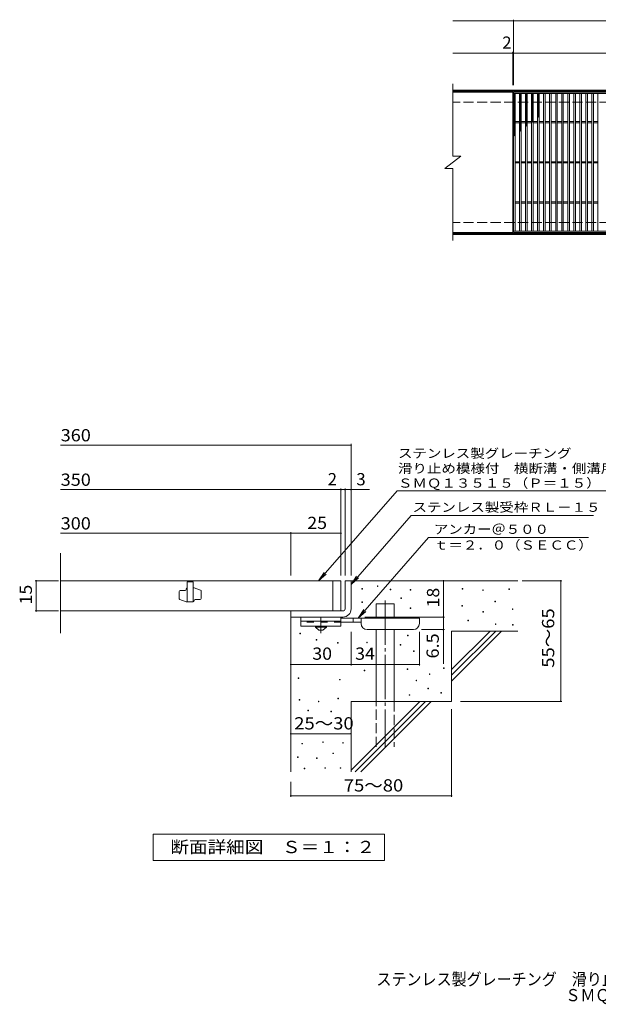
# Model space of a CAD drawing. Units: millimetres. Extents: x -1738 to 1676, y -1375 to 1115.
# Drawn here: x -1738 to -299, y -1375 to 1076 of the extents above; entities that cross this region are included whole.
import ezdxf

# ---------------------------------------------------------------- set-up
doc = ezdxf.new("R2010")
doc.units = ezdxf.units.MM
doc.header["$LTSCALE"] = 10
for name, pattern in [('JWW_CENTER1', [6.773333, 4.233333, -0.846667, 0.846667, -0.846667]), ('JWW_CENTER2', [13.546667, 11.006667, -0.846667, 0.846667, -0.846667]), ('JWW_DASHED2', [3.386667, 1.693333, -1.693333]), ('JWW_DASHED3', [3.386667, 2.54, -0.846667])]:
    doc.linetypes.add(name, pattern=pattern)
for name, color, linetype in [('C-1', 7, 'Continuous'), ('C-2', 7, 'Continuous'), ('C-4', 7, 'Continuous'), ('C-9', 7, 'Continuous'), ('D-0', 7, 'Continuous'), ('D-1', 7, 'Continuous'), ('D-2', 7, 'Continuous'), ('D-4', 7, 'Continuous'), ('D-5', 7, 'Continuous'), ('D-6', 7, 'Continuous'), ('D-9', 7, 'Continuous'), ('F-5ﾚｲﾔ', 7, 'Continuous')]:
    doc.layers.add(name, color=color, linetype=linetype)
doc.styles.add('ＭＳ ゴシック', font='txt', dxfattribs={"height": 1})

msp = doc.modelspace()

# ---------------------------------------------------------------- linework, layer by layer
at = {"layer": 'C-1', "color": 2, "linetype": 'Continuous', "lineweight": 9}
for p, q in [((643.9, 901.3), (-661.1, 901.3)), ((643.9, 898.3), (-661.1, 898.3)), ((643.9, 544.3), (-661.1, 544.3)), ((643.9, 541.3), (-661.1, 541.3))]:
    msp.add_line(p, q, dxfattribs=at)
at = {"layer": 'C-1', "color": 2, "linetype": 'JWW_DASHED3', "lineweight": 9}
for p, q in [((643.9, 871.3), (-661.1, 871.3)), ((643.9, 571.3), (-661.1, 571.3))]:
    msp.add_line(p, q, dxfattribs=at)
at = {"layer": 'C-2', "color": 3, "linetype": 'Continuous', "lineweight": 9}
for p, q in [((-661.1, 916.3), (-661.1, 736.3)), ((-512.1, 896.3), (-661.1, 896.3)), ((-512.1, 896.3), (-512.1, 546.3)), ((-510.1, 546.3), (-510.1, 896.3)), ((-510.1, 896.3), (483.9, 896.3)), ((-510.1, 892.3), (483.9, 892.3)), ((-506.1, 550.3), (-506.1, 892.3)), ((-495.1, 550.3), (-495.1, 892.3)), ((-491.1, 550.3), (-491.1, 892.3)), ((-480.1, 550.3), (-480.1, 892.3)), ((-476.1, 550.3), (-476.1, 892.3)), ((-465.1, 550.3), (-465.1, 892.3)), ((-461.1, 550.3), (-461.1, 892.3)), ((-450.1, 550.3), (-450.1, 892.3)), ((-446.1, 550.3), (-446.1, 892.3)), ((-435.1, 550.3), (-435.1, 892.3)), ((-431.1, 550.3), (-431.1, 892.3)), ((-420.1, 550.3), (-420.1, 892.3)), ((-416.1, 550.3), (-416.1, 892.3)), ((-405.1, 550.3), (-405.1, 892.3)), ((-401.1, 550.3), (-401.1, 892.3)), ((-390.1, 550.3), (-390.1, 892.3)), ((-386.1, 550.3), (-386.1, 892.3)), ((-375.1, 550.3), (-375.1, 892.3)), ((-371.1, 550.3), (-371.1, 892.3)), ((-360.1, 550.3), (-360.1, 892.3)), ((-356.1, 550.3), (-356.1, 892.3)), ((-345.1, 550.3), (-345.1, 892.3)), ((-341.1, 550.3), (-341.1, 892.3)), ((-330.1, 550.3), (-330.1, 892.3)), ((-326.1, 550.3), (-326.1, 892.3)), ((-315.1, 550.3), (-315.1, 892.3)), ((-311.1, 550.3), (-311.1, 892.3)), ((-300.1, 550.3), (-300.1, 892.3)), ((-506.1, 822.8), (-495.1, 822.8)), ((-506.1, 819.8), (-495.1, 819.8)), ((-491.1, 822.8), (-480.1, 822.8)), ((-491.1, 819.8), (-480.1, 819.8)), ((-476.1, 822.8), (-465.1, 822.8)), ((-476.1, 819.8), (-465.1, 819.8)), ((-461.1, 822.8), (-450.1, 822.8)), ((-461.1, 819.8), (-450.1, 819.8)), ((-446.1, 822.8), (-435.1, 822.8)), ((-446.1, 819.8), (-435.1, 819.8)), ((-431.1, 822.8), (-420.1, 822.8)), ((-431.1, 819.8), (-420.1, 819.8)), ((-416.1, 822.8), (-405.1, 822.8)), ((-416.1, 819.8), (-405.1, 819.8)), ((-401.1, 822.8), (-390.1, 822.8)), ((-401.1, 819.8), (-390.1, 819.8)), ((-386.1, 822.8), (-375.1, 822.8)), ((-386.1, 819.8), (-375.1, 819.8)), ((-371.1, 822.8), (-360.1, 822.8)), ((-371.1, 819.8), (-360.1, 819.8)), ((-356.1, 822.8), (-345.1, 822.8)), ((-356.1, 819.8), (-345.1, 819.8)), ((-341.1, 822.8), (-330.1, 822.8)), ((-341.1, 819.8), (-330.1, 819.8)), ((-326.1, 822.8), (-315.1, 822.8)), ((-326.1, 819.8), (-315.1, 819.8)), ((-311.1, 822.8), (-300.1, 822.8)), ((-311.1, 819.8), (-300.1, 819.8)), ((-681.1, 706.3), (-641.1, 736.3)), ((-661.1, 736.3), (-641.1, 736.3)), ((-506.1, 722.8), (-495.1, 722.8)), ((-506.1, 719.8), (-495.1, 719.8)), ((-491.1, 722.8), (-480.1, 722.8)), ((-491.1, 719.8), (-480.1, 719.8)), ((-476.1, 722.8), (-465.1, 722.8)), ((-476.1, 719.8), (-465.1, 719.8)), ((-461.1, 722.8), (-450.1, 722.8)), ((-461.1, 719.8), (-450.1, 719.8)), ((-446.1, 722.8), (-435.1, 722.8)), ((-446.1, 719.8), (-435.1, 719.8)), ((-431.1, 722.8), (-420.1, 722.8)), ((-431.1, 719.8), (-420.1, 719.8)), ((-416.1, 722.8), (-405.1, 722.8)), ((-416.1, 719.8), (-405.1, 719.8)), ((-401.1, 722.8), (-390.1, 722.8)), ((-401.1, 719.8), (-390.1, 719.8)), ((-386.1, 722.8), (-375.1, 722.8)), ((-386.1, 719.8), (-375.1, 719.8)), ((-371.1, 722.8), (-360.1, 722.8)), ((-371.1, 719.8), (-360.1, 719.8)), ((-356.1, 722.8), (-345.1, 722.8)), ((-356.1, 719.8), (-345.1, 719.8)), ((-341.1, 722.8), (-330.1, 722.8)), ((-341.1, 719.8), (-330.1, 719.8)), ((-326.1, 722.8), (-315.1, 722.8)), ((-326.1, 719.8), (-315.1, 719.8)), ((-311.1, 722.8), (-300.1, 722.8)), ((-311.1, 719.8), (-300.1, 719.8)), ((-681.1, 706.3), (-661.1, 706.3)), ((-661.1, 706.3), (-661.1, 526.3)), ((-506.1, 622.8), (-495.1, 622.8)), ((-506.1, 619.8), (-495.1, 619.8)), ((-491.1, 622.8), (-480.1, 622.8)), ((-491.1, 619.8), (-480.1, 619.8)), ((-476.1, 622.8), (-465.1, 622.8)), ((-476.1, 619.8), (-465.1, 619.8)), ((-461.1, 622.8), (-450.1, 622.8)), ((-461.1, 619.8), (-450.1, 619.8)), ((-446.1, 622.8), (-435.1, 622.8)), ((-446.1, 619.8), (-435.1, 619.8)), ((-431.1, 622.8), (-420.1, 622.8)), ((-431.1, 619.8), (-420.1, 619.8)), ((-416.1, 622.8), (-405.1, 622.8)), ((-416.1, 619.8), (-405.1, 619.8)), ((-401.1, 622.8), (-390.1, 622.8)), ((-401.1, 619.8), (-390.1, 619.8)), ((-386.1, 622.8), (-375.1, 622.8)), ((-386.1, 619.8), (-375.1, 619.8)), ((-371.1, 622.8), (-360.1, 622.8)), ((-371.1, 619.8), (-360.1, 619.8)), ((-356.1, 622.8), (-345.1, 622.8)), ((-356.1, 619.8), (-345.1, 619.8)), ((-341.1, 622.8), (-330.1, 622.8)), ((-341.1, 619.8), (-330.1, 619.8)), ((-326.1, 622.8), (-315.1, 622.8)), ((-326.1, 619.8), (-315.1, 619.8)), ((-311.1, 622.8), (-300.1, 622.8)), ((-311.1, 619.8), (-300.1, 619.8)), ((-512.1, 546.3), (-661.1, 546.3)), ((483.9, 550.3), (-510.1, 550.3)), ((483.9, 546.3), (-510.1, 546.3))]:
    msp.add_line(p, q, dxfattribs=at)
at = {"layer": 'C-4', "color": 7, "linetype": 'Continuous', "lineweight": 9}
for p, q in [((-661.1, 1073.3), (643.9, 1073.3)), ((-510.1, 913.3), (-510.1, 1076.3)), ((-661.1, 993.3), (643.9, 993.3)), ((-512.1, 913.3), (-512.1, 996.3))]:
    msp.add_line(p, q, dxfattribs=at)
at = {"layer": 'C-4', "color": 7, "linetype": 'Continuous', "lineweight": 9, "const_width": 2}
for points in [[(-509.1, 1073.3, 0.414214), (-510.1, 1074.3, 0.414214), (-511.1, 1073.3, 0.414214), (-510.1, 1072.3, 0.414214)], [(-511.1, 993.3, 0.414214), (-512.1, 994.3, 0.414214), (-513.1, 993.3, 0.414214), (-512.1, 992.3, 0.414214)], [(-509.1, 993.3, 0.414214), (-510.1, 994.3, 0.414214), (-511.1, 993.3, 0.414214), (-510.1, 992.3, 0.414214)]]:
    msp.add_lwpolyline(points, format="xyb", close=True, dxfattribs=at)
at = {"layer": 'C-9', "color": 6, "linetype": 'Continuous', "lineweight": 9}
for p, q in [((-510.1, 888.5), (-506.3, 892.3)), ((-510.1, 891.4), (-509.1, 892.3)), ((-510.1, 891.1), (-506.1, 887.1)), ((-510.1, 885.7), (-506.1, 889.7)), ((-510.1, 888.3), (-506.1, 884.3)), ((-510.1, 882.9), (-506.1, 886.9)), ((-510.1, 885.4), (-506.1, 881.4)), ((-510.1, 880.1), (-506.1, 884.1)), ((-510.1, 882.6), (-506.1, 878.6)), ((-508.5, 892.3), (-506.1, 889.9)), ((-495.1, 889.7), (-492.4, 892.3)), ((-495.1, 886.8), (-491.1, 890.8)), ((-495.1, 890.5), (-491.1, 886.5)), ((-495.1, 884), (-491.1, 888)), ((-495.1, 887.7), (-491.1, 883.7)), ((-495.1, 881.2), (-491.1, 885.2)), ((-495.1, 884.8), (-491.1, 880.8)), ((-494.1, 892.3), (-491.1, 889.3)), ((-491.3, 892.3), (-491.1, 892.2)), ((-480.1, 890.7), (-478.5, 892.3)), ((-480.1, 887.9), (-476.1, 891.9)), ((-480.1, 889.8), (-476.1, 885.8)), ((-480.1, 885.1), (-476.1, 889.1)), ((-480.1, 887), (-476.1, 883)), ((-480.1, 882.2), (-476.1, 886.2)), ((-480.1, 884.2), (-476.1, 880.2)), ((-480.1, 879.4), (-476.1, 883.4)), ((-479.7, 892.3), (-476.1, 888.7)), ((-476.9, 892.3), (-476.1, 891.5)), ((-465.1, 888.3), (-461.1, 892.3)), ((-465.1, 891.1), (-463.9, 892.3)), ((-465.1, 891.4), (-461.1, 887.4)), ((-465.1, 885.5), (-461.1, 889.5)), ((-465.1, 888.5), (-461.1, 884.5)), ((-465.1, 882.6), (-461.1, 886.6)), ((-465.1, 885.7), (-461.1, 881.7)), ((-465.1, 879.8), (-461.1, 883.8)), ((-465.1, 882.9), (-461.1, 878.9)), ((-463.2, 892.3), (-461.1, 890.2)), ((-450.1, 889.6), (-447.3, 892.3)), ((-450.1, 890.9), (-446.1, 886.9)), ((-450.1, 886.8), (-446.1, 890.8)), ((-450.1, 888.1), (-446.1, 884.1)), ((-450.1, 883.9), (-446.1, 887.9)), ((-450.1, 885.3), (-446.1, 881.3)), ((-450.1, 881.1), (-446.1, 885.1)), ((-450.1, 882.4), (-446.1, 878.4)), ((-448.7, 892.3), (-446.1, 889.8)), ((-510.1, 877.2), (-506.1, 881.2)), ((-510.1, 879.8), (-506.1, 875.8)), ((-510.1, 874.4), (-506.1, 878.4)), ((-510.1, 877), (-506.1, 873)), ((-510.1, 871.6), (-506.1, 875.6)), ((-510.1, 874.1), (-506.1, 870.1)), ((-510.1, 868.7), (-506.1, 872.7)), ((-510.1, 871.3), (-506.1, 867.3)), ((-510.1, 865.9), (-506.1, 869.9)), ((-510.1, 868.5), (-506.1, 864.5)), ((-510.1, 863.1), (-506.1, 867.1)), ((-510.1, 865.6), (-506.1, 861.6)), ((-510.1, 860.3), (-506.1, 864.3)), ((-510.1, 862.8), (-506.1, 858.8)), ((-510.1, 857.4), (-506.1, 861.4)), ((-510.1, 860), (-506.1, 856)), ((-510.1, 854.6), (-506.1, 858.6)), ((-495.1, 878.3), (-491.1, 882.3)), ((-495.1, 882), (-491.1, 878)), ((-495.1, 875.5), (-491.1, 879.5)), ((-495.1, 879.2), (-491.1, 875.2)), ((-495.1, 872.7), (-491.1, 876.7)), ((-495.1, 876.4), (-491.1, 872.4)), ((-495.1, 869.9), (-491.1, 873.9)), ((-495.1, 873.5), (-491.1, 869.5)), ((-495.1, 867), (-491.1, 871)), ((-495.1, 870.7), (-491.1, 866.7)), ((-495.1, 864.2), (-491.1, 868.2)), ((-495.1, 867.9), (-491.1, 863.9)), ((-495.1, 861.4), (-491.1, 865.4)), ((-495.1, 865), (-491.1, 861)), ((-495.1, 858.5), (-491.1, 862.5)), ((-495.1, 862.2), (-491.1, 858.2)), ((-495.1, 855.7), (-491.1, 859.7)), ((-495.1, 859.4), (-491.1, 855.4)), ((-480.1, 881.4), (-476.1, 877.4)), ((-480.1, 876.6), (-476.1, 880.6)), ((-480.1, 878.5), (-476.1, 874.5)), ((-480.1, 873.8), (-476.1, 877.8)), ((-480.1, 875.7), (-476.1, 871.7)), ((-480.1, 870.9), (-476.1, 874.9)), ((-480.1, 872.9), (-476.1, 868.9)), ((-480.1, 868.1), (-476.1, 872.1)), ((-480.1, 870.1), (-476.1, 866)), ((-480.1, 865.3), (-476.1, 869.3)), ((-480.1, 867.2), (-476.1, 863.2)), ((-480.1, 862.4), (-476.1, 866.4)), ((-480.1, 864.4), (-476.1, 860.4)), ((-480.1, 859.6), (-476.1, 863.6)), ((-480.1, 861.6), (-476.1, 857.6)), ((-480.1, 856.8), (-476.1, 860.8)), ((-480.1, 858.7), (-476.1, 854.7)), ((-480.1, 854), (-476.1, 858)), ((-465.1, 877), (-461.1, 881)), ((-465.1, 880), (-461.1, 876)), ((-465.1, 874.1), (-461.1, 878.2)), ((-465.1, 877.2), (-461.1, 873.2)), ((-465.1, 871.3), (-461.1, 875.3)), ((-465.1, 874.4), (-461.1, 870.4)), ((-465.1, 868.5), (-461.1, 872.5)), ((-465.1, 871.6), (-461.1, 867.6)), ((-465.1, 865.7), (-461.1, 869.7)), ((-465.1, 868.7), (-461.1, 864.7)), ((-465.1, 862.8), (-461.1, 866.8)), ((-465.1, 865.9), (-461.1, 861.9)), ((-465.1, 860), (-461.1, 864)), ((-465.1, 863.1), (-461.1, 859.1)), ((-465.1, 857.2), (-461.1, 861.2)), ((-465.1, 860.2), (-461.1, 856.2)), ((-465.1, 854.4), (-461.1, 858.4)), ((-450.1, 878.3), (-446.1, 882.3)), ((-450.1, 879.6), (-446.1, 875.6)), ((-450.1, 875.4), (-446.1, 879.4)), ((-450.1, 876.8), (-446.1, 872.8)), ((-450.1, 872.6), (-446.1, 876.6)), ((-450.1, 874), (-446.1, 870)), ((-450.1, 869.8), (-446.1, 873.8)), ((-450.1, 871.1), (-446.1, 867.1)), ((-450.1, 867), (-446.1, 871)), ((-450.1, 868.3), (-446.1, 864.3)), ((-450.1, 864.1), (-446.1, 868.1)), ((-450.1, 865.5), (-446.1, 861.5)), ((-450.1, 861.3), (-446.1, 865.3)), ((-450.1, 862.6), (-446.1, 858.6)), ((-450.1, 858.5), (-446.1, 862.5)), ((-450.1, 859.8), (-446.1, 855.8)), ((-450.1, 855.6), (-446.1, 859.6)), ((-510.1, 857.2), (-506.1, 853.2)), ((-510.1, 851.8), (-506.1, 855.8)), ((-510.1, 854.3), (-506.1, 850.3)), ((-510.1, 848.9), (-506.1, 852.9)), ((-510.1, 851.5), (-506.1, 847.5)), ((-510.1, 846.1), (-506.1, 850.1)), ((-510.1, 848.7), (-506.1, 844.7)), ((-510.1, 843.3), (-506.1, 847.3)), ((-510.1, 845.8), (-506.1, 841.8)), ((-510.1, 840.5), (-506.1, 844.5)), ((-510.1, 843), (-506.1, 839)), ((-510.1, 837.6), (-506.1, 841.6)), ((-510.1, 840.2), (-506.1, 836.2)), ((-510.1, 834.8), (-506.1, 838.8)), ((-510.1, 837.4), (-506.1, 833.4)), ((-510.1, 832), (-506.1, 836)), ((-510.1, 834.5), (-506.1, 830.5)), ((-495.1, 852.9), (-491.1, 856.9)), ((-495.1, 856.6), (-491.1, 852.6)), ((-495.1, 850.1), (-491.1, 854.1)), ((-495.1, 853.7), (-491.1, 849.7)), ((-495.1, 847.2), (-491.1, 851.2)), ((-495.1, 850.9), (-491.1, 846.9)), ((-495.1, 844.4), (-491.1, 848.4)), ((-495.1, 848.1), (-491.1, 844.1)), ((-495.1, 841.6), (-491.1, 845.6)), ((-495.1, 845.2), (-491.1, 841.2)), ((-495.1, 838.7), (-491.1, 842.7)), ((-495.1, 842.4), (-491.1, 838.4)), ((-495.1, 835.9), (-491.1, 839.9)), ((-495.1, 839.6), (-491.1, 835.6)), ((-495.1, 833.1), (-491.1, 837.1)), ((-495.1, 836.8), (-491.1, 832.8)), ((-495.1, 830.3), (-491.1, 834.3)), ((-495.1, 833.9), (-491.1, 829.9)), ((-480.1, 855.9), (-476.1, 851.9)), ((-480.1, 851.1), (-476.1, 855.1)), ((-480.1, 853.1), (-476.1, 849.1)), ((-480.1, 848.3), (-476.1, 852.3)), ((-480.1, 850.3), (-476.1, 846.3)), ((-480.1, 845.5), (-476.1, 849.5)), ((-480.1, 847.4), (-476.1, 843.4)), ((-480.1, 842.6), (-476.1, 846.6)), ((-480.1, 844.6), (-476.1, 840.6)), ((-480.1, 839.8), (-476.1, 843.8)), ((-480.1, 841.8), (-476.1, 837.8)), ((-480.1, 837), (-476.1, 841)), ((-480.1, 838.9), (-476.1, 834.9)), ((-480.1, 834.2), (-476.1, 838.2)), ((-480.1, 836.1), (-476.1, 832.1)), ((-480.1, 831.3), (-476.1, 835.3)), ((-465.1, 857.4), (-461.1, 853.4)), ((-465.1, 851.5), (-461.1, 855.5)), ((-465.1, 854.6), (-461.1, 850.6)), ((-465.1, 848.7), (-461.1, 852.7)), ((-465.1, 851.8), (-461.1, 847.8)), ((-465.1, 845.9), (-461.1, 849.9)), ((-465.1, 848.9), (-461.1, 844.9)), ((-465.1, 843), (-461.1, 847)), ((-465.1, 846.1), (-461.1, 842.1)), ((-465.1, 840.2), (-461.1, 844.2)), ((-465.1, 843.3), (-461.1, 839.3)), ((-465.1, 837.4), (-461.1, 841.4)), ((-465.1, 840.4), (-461.1, 836.4)), ((-465.1, 834.6), (-461.1, 838.6)), ((-465.1, 837.6), (-461.1, 833.6)), ((-465.1, 831.7), (-461.1, 835.7)), ((-465.1, 834.8), (-461.1, 830.8)), ((-450.1, 857), (-446.1, 853)), ((-450.1, 852.8), (-446.1, 856.8)), ((-450.1, 854.2), (-446.1, 850.2)), ((-450.1, 850), (-446.1, 854)), ((-450.1, 851.3), (-446.1, 847.3)), ((-450.1, 847.2), (-446.1, 851.2)), ((-450.1, 848.5), (-446.1, 844.5)), ((-450.1, 844.3), (-446.1, 848.3)), ((-450.1, 845.7), (-446.1, 841.7)), ((-450.1, 841.5), (-446.1, 845.5)), ((-450.1, 842.9), (-446.1, 838.8)), ((-450.1, 838.7), (-446.1, 842.7)), ((-450.1, 840), (-446.1, 836)), ((-450.1, 835.8), (-446.1, 839.8)), ((-450.1, 837.2), (-447.6, 834.7)), ((-450.1, 833), (-446.1, 837)), ((-450.1, 834.4), (-449.2, 833.5)), ((-510.1, 829.2), (-506.1, 833.2)), ((-510.1, 831.7), (-506.1, 827.7)), ((-510.1, 826.3), (-506.1, 830.3)), ((-510.1, 828.9), (-506.1, 824.9)), ((-510.1, 823.5), (-506.1, 827.5)), ((-510.1, 826), (-506.1, 822)), ((-510.1, 820.7), (-506.1, 824.7)), ((-510.1, 823.2), (-506.1, 819.2)), ((-510.1, 817.8), (-506.1, 821.8)), ((-510.1, 820.4), (-506.1, 816.4)), ((-510.1, 815), (-506.1, 819)), ((-510.1, 817.6), (-506.1, 813.6)), ((-510.1, 812.2), (-506.1, 816.2)), ((-510.1, 814.7), (-506.1, 810.7)), ((-510.1, 809.4), (-506.1, 813.4)), ((-510.1, 811.9), (-506.1, 807.9)), ((-510.1, 806.5), (-506.1, 810.5)), ((-510.1, 809.1), (-506.1, 805.1)), ((-495.1, 827.4), (-491.1, 831.4)), ((-495.1, 831.1), (-491.1, 827.1)), ((-495.1, 824.6), (-491.1, 828.6)), ((-495.1, 828.3), (-491.1, 824.3)), ((-495.1, 821.8), (-491.1, 825.8)), ((-495.1, 825.4), (-491.1, 821.4)), ((-495.1, 819), (-491.1, 823)), ((-495.1, 822.6), (-491.1, 818.6)), ((-495.1, 816.1), (-491.1, 820.1)), ((-495.1, 819.8), (-491.1, 815.8)), ((-495.1, 813.3), (-491.1, 817.3)), ((-495.1, 817), (-491.1, 813)), ((-495.1, 810.5), (-491.1, 814.5)), ((-495.1, 814.1), (-491.1, 810.1)), ((-495.1, 807.6), (-491.1, 811.6)), ((-495.1, 811.3), (-491.1, 807.3)), ((-480.1, 833.3), (-476.1, 829.3)), ((-480.1, 828.5), (-476.1, 832.5)), ((-480.1, 830.5), (-476.1, 826.5)), ((-480.1, 825.7), (-476.1, 829.7)), ((-480.1, 827.6), (-476.1, 823.6)), ((-480.1, 822.8), (-476.1, 826.8)), ((-480.1, 824.8), (-476.1, 820.8)), ((-480.1, 820), (-476.1, 824)), ((-480.1, 822), (-476.1, 818)), ((-480.1, 817.2), (-476.1, 821.2)), ((-480.1, 819.1), (-476.1, 815.1)), ((-480.1, 814.4), (-476.1, 818.4)), ((-480.1, 816.3), (-476.2, 812.4)), ((-480.1, 811.5), (-476.1, 815.5)), ((-480.1, 813.5), (-477.8, 811.2)), ((-480.1, 810.7), (-479.4, 810)), ((-476.8, 812), (-476.1, 812.7)), ((-465.1, 828.9), (-461.1, 832.9)), ((-465.1, 832), (-461.1, 828)), ((-465.1, 826.1), (-461.1, 830.1)), ((-465.1, 829.1), (-461.1, 825.1)), ((-465.1, 823.2), (-461.1, 827.2)), ((-465.1, 826.3), (-461.9, 823.1)), ((-465.1, 823.5), (-463.5, 821.9)), ((-463.9, 821.6), (-461.1, 824.4)), ((-510.1, 803.7), (-506.1, 807.7)), ((-510.1, 806.2), (-506.1, 802.2)), ((-510.1, 800.9), (-506.1, 804.9)), ((-510.1, 803.4), (-506.1, 799.4)), ((-510.1, 798), (-506.1, 802)), ((-510.1, 800.6), (-506.1, 796.6)), ((-510.1, 795.2), (-506.1, 799.2)), ((-510.1, 797.8), (-506.1, 793.8)), ((-510.1, 792.4), (-506.1, 796.4)), ((-510.1, 794.9), (-506.1, 790.9)), ((-510.1, 789.6), (-506.1, 793.6)), ((-510.1, 792.1), (-506.4, 788.4)), ((-510.1, 786.7), (-506.1, 790.7)), ((-510.1, 789.3), (-508, 787.2)), ((-510.1, 786.4), (-509.6, 785.9)), ((-495.1, 804.8), (-491.1, 808.8)), ((-495.1, 808.5), (-491.1, 804.5)), ((-495.1, 802), (-491.1, 806)), ((-495.1, 805.6), (-491.1, 801.6)), ((-495.1, 799.2), (-491.1, 803.2)), ((-495.1, 802.8), (-492.1, 799.8)), ((-495.1, 800), (-493.7, 798.6))]:
    msp.add_line(p, q, dxfattribs=at)
at = {"layer": 'D-0', "color": 7, "linetype": 'Continuous', "lineweight": 9}
for p, q in [((-887.1, -341.5), (-887.1, -340)), ((-887.1, -340), (-885.6, -340)), ((-885.6, -341.5), (-887.1, -341.5)), ((-885.6, -340), (-885.6, -341.5)), ((-848.7, -334.3), (-848.7, -332.8)), ((-848.7, -332.8), (-847.2, -332.8)), ((-847.2, -334.3), (-848.7, -334.3)), ((-847.2, -332.8), (-847.2, -334.3)), ((-816.6, -342.9), (-816.6, -341.4)), ((-816.6, -341.4), (-815.1, -341.4)), ((-815.1, -342.9), (-816.6, -342.9)), ((-815.1, -341.4), (-815.1, -342.9)), ((-766.7, -343.5), (-766.7, -342)), ((-766.7, -342), (-765.2, -342)), ((-765.2, -342), (-765.2, -343.5)), ((-637.4, -341.5), (-637.4, -340)), ((-637.4, -340), (-635.9, -340)), ((-635.9, -341.5), (-637.4, -341.5)), ((-635.9, -340), (-635.9, -341.5)), ((-586.6, -344.2), (-586.6, -342.7)), ((-586.6, -342.7), (-585.1, -342.7)), ((-585.1, -342.7), (-585.1, -344.2)), ((-521.7, -342.2), (-521.7, -340.7)), ((-521.7, -340.7), (-520.2, -340.7)), ((-520.2, -342.2), (-521.7, -342.2)), ((-520.2, -340.7), (-520.2, -342.2)), ((-790.3, -364.5), (-790.3, -363)), ((-790.3, -363), (-788.8, -363)), ((-788.8, -364.5), (-790.3, -364.5)), ((-788.8, -363), (-788.8, -364.5)), ((-765.2, -343.5), (-766.7, -343.5)), ((-585.1, -344.2), (-586.6, -344.2)), ((-887, -374.2), (-887, -372.7)), ((-887, -372.7), (-885.5, -372.7)), ((-885.5, -374.2), (-887, -374.2)), ((-885.5, -372.7), (-885.5, -374.2)), ((-766.7, -389.5), (-766.7, -388)), ((-766.7, -388), (-765.2, -388)), ((-765.2, -389.5), (-766.7, -389.5)), ((-765.2, -388), (-765.2, -389.5)), ((-638.8, -383.5), (-638.8, -382)), ((-638.8, -382), (-637.3, -382)), ((-637.3, -383.5), (-638.8, -383.5)), ((-637.3, -382), (-637.3, -383.5)), ((-556.5, -372.9), (-556.5, -371.4)), ((-556.5, -371.4), (-554.9, -371.4)), ((-554.9, -372.9), (-556.5, -372.9)), ((-554.9, -371.4), (-554.9, -372.9)), ((-512.9, -392.1), (-512.9, -390.6)), ((-512.9, -390.6), (-511.4, -390.6)), ((-511.4, -392.1), (-512.9, -392.1)), ((-511.4, -390.6), (-511.4, -392.1)), ((-586, -398.4), (-586, -396.9)), ((-586, -396.9), (-584.5, -396.9)), ((-584.5, -398.4), (-586, -398.4)), ((-584.5, -396.9), (-584.5, -398.4)), ((-623.8, -419.8), (-623.8, -418.3)), ((-623.8, -418.3), (-622.3, -418.3)), ((-622.3, -419.8), (-623.8, -419.8)), ((-622.3, -418.3), (-622.3, -419.8)), ((-555.2, -429.1), (-555.2, -427.6)), ((-555.2, -427.6), (-553.7, -427.6)), ((-553.7, -429.1), (-555.2, -429.1)), ((-553.7, -427.6), (-553.7, -429.1)), ((-512.2, -430.6), (-512.2, -429.1)), ((-512.2, -429.1), (-510.7, -429.1)), ((-510.7, -430.6), (-512.2, -430.6)), ((-510.7, -429.1), (-510.7, -430.6)), ((-1041.5, -452.1), (-1041.5, -450.6)), ((-1041.5, -450.6), (-1040, -450.6)), ((-1040, -452.1), (-1041.5, -452.1)), ((-1040, -450.6), (-1040, -452.1)), ((-773.7, -457.1), (-773.7, -455.6)), ((-773.7, -455.6), (-772.2, -455.6)), ((-772.2, -457.1), (-773.7, -457.1)), ((-772.2, -455.6), (-772.2, -457.1)), ((-1001.1, -468.5), (-1001.1, -467)), ((-1001.1, -467), (-999.6, -467)), ((-999.6, -468.5), (-1001.1, -468.5)), ((-999.6, -467), (-999.6, -468.5)), ((-947.8, -475.7), (-947.8, -474.2)), ((-947.8, -474.2), (-946.3, -474.2)), ((-946.3, -475.7), (-947.8, -475.7)), ((-946.3, -474.2), (-946.3, -475.7)), ((-875.2, -474.5), (-875.2, -473)), ((-875.2, -473), (-873.7, -473)), ((-873.7, -474.5), (-875.2, -474.5)), ((-873.7, -473), (-873.7, -474.5)), ((-791.7, -480.7), (-791.7, -479.2)), ((-791.7, -479.2), (-790.2, -479.2)), ((-790.2, -480.7), (-791.7, -480.7)), ((-790.2, -479.2), (-790.2, -480.7)), ((-759, -496.5), (-759, -495)), ((-759, -495), (-757.5, -495)), ((-757.5, -496.5), (-759, -496.5)), ((-757.5, -495), (-757.5, -496.5)), ((-684.1, -538.6), (-684.1, -537.1)), ((-684.1, -537.1), (-682.6, -537.1)), ((-682.6, -538.6), (-684.1, -538.6)), ((-682.6, -537.1), (-682.6, -538.6)), ((-1045.4, -563.3), (-1045.4, -561.8)), ((-1045.4, -561.8), (-1043.9, -561.8)), ((-1043.9, -563.3), (-1045.4, -563.3)), ((-1043.9, -561.8), (-1043.9, -563.3)), ((-881.5, -544.3), (-881.5, -542.8)), ((-881.5, -542.8), (-880, -542.8)), ((-880, -544.3), (-881.5, -544.3)), ((-880, -542.8), (-880, -544.3)), ((-774.5, -541.2), (-774.5, -539.7)), ((-774.5, -539.7), (-773, -539.7)), ((-773, -541.2), (-774.5, -541.2)), ((-773, -539.7), (-773, -541.2)), ((-719.4, -553.6), (-719.4, -552.1)), ((-719.4, -552.1), (-717.9, -552.1)), ((-717.9, -553.6), (-719.4, -553.6)), ((-717.9, -552.1), (-717.9, -553.6)), ((-943.1, -567.4), (-943.1, -565.9)), ((-943.1, -565.9), (-941.6, -565.9)), ((-941.6, -567.4), (-943.1, -567.4)), ((-941.6, -565.9), (-941.6, -567.4)), ((-752.5, -569.3), (-752.5, -567.8)), ((-752.5, -567.8), (-751, -567.8)), ((-751, -569.3), (-752.5, -569.3)), ((-751, -567.8), (-751, -569.3)), ((-722.8, -589.5), (-722.8, -588)), ((-722.8, -588), (-721.3, -588)), ((-721.3, -588), (-721.3, -589.5)), ((-946.7, -614.2), (-946.7, -612.7)), ((-946.7, -612.7), (-945.2, -612.7)), ((-945.2, -612.7), (-945.2, -614.2)), ((-769.5, -605.5), (-769.5, -604)), ((-769.5, -604), (-768, -604)), ((-768, -605.5), (-769.5, -605.5)), ((-768, -604), (-768, -605.5)), ((-721.3, -589.5), (-722.8, -589.5)), ((-690.9, -600.2), (-690.9, -598.7)), ((-690.9, -598.7), (-689.4, -598.7)), ((-689.4, -600.2), (-690.9, -600.2)), ((-689.4, -598.7), (-689.4, -600.2)), ((-1043, -617.7), (-1043, -616.2)), ((-1043, -616.2), (-1041.5, -616.2)), ((-1041.5, -617.7), (-1043, -617.7)), ((-1041.5, -616.2), (-1041.5, -617.7)), ((-995.5, -621.6), (-995.5, -620.1)), ((-995.5, -620.1), (-994, -620.1)), ((-994, -621.6), (-995.5, -621.6)), ((-994, -620.1), (-994, -621.6)), ((-945.2, -614.2), (-946.7, -614.2)), ((-1021.5, -644.3), (-1021.5, -642.8)), ((-1021.5, -642.8), (-1020, -642.8)), ((-1020, -644.3), (-1021.5, -644.3)), ((-1020, -642.8), (-1020, -644.3)), ((-964.5, -646.9), (-964.5, -645.4)), ((-964.5, -645.4), (-963, -645.4)), ((-963, -646.9), (-964.5, -646.9)), ((-963, -645.4), (-963, -646.9)), ((-1036.5, -726.7), (-1036.5, -725.2)), ((-1036.5, -725.2), (-1035, -725.2)), ((-1035, -726.7), (-1036.5, -726.7)), ((-1035, -725.2), (-1035, -726.7)), ((-984.7, -722.9), (-984.7, -721.4)), ((-984.7, -721.4), (-983.2, -721.4)), ((-983.2, -722.9), (-984.7, -722.9)), ((-983.2, -721.4), (-983.2, -722.9)), ((-934.9, -724.8), (-934.9, -723.3)), ((-934.9, -723.3), (-933.4, -723.3)), ((-933.4, -724.8), (-934.9, -724.8)), ((-933.4, -723.3), (-933.4, -724.8)), ((-1047.2, -760.2), (-1047.2, -758.7)), ((-1047.2, -758.7), (-1045.7, -758.7)), ((-1045.7, -758.7), (-1045.7, -760.2)), ((-959.6, -750.7), (-959.6, -749.2)), ((-959.6, -749.2), (-958.1, -749.2)), ((-958.1, -750.7), (-959.6, -750.7)), ((-958.1, -749.2), (-958.1, -750.7)), ((-1045.7, -760.2), (-1047.2, -760.2)), ((-1000, -762.5), (-1000, -761)), ((-1000, -761), (-998.5, -761)), ((-998.5, -762.5), (-1000, -762.5)), ((-998.5, -761), (-998.5, -762.5)), ((-1030.8, -788.7), (-1030.8, -787.2)), ((-1030.8, -787.2), (-1029.3, -787.2)), ((-1029.3, -788.7), (-1030.8, -788.7)), ((-1029.3, -787.2), (-1029.3, -788.7)), ((-979, -787.2), (-979, -785.7)), ((-979, -785.7), (-977.5, -785.7)), ((-977.5, -787.2), (-979, -787.2)), ((-977.5, -785.7), (-977.5, -787.2)), ((-941, -787.2), (-941, -785.7)), ((-941, -785.7), (-939.5, -785.7)), ((-939.5, -787.2), (-941, -787.2)), ((-939.5, -785.7), (-939.5, -787.2))]:
    msp.add_line(p, q, dxfattribs=at)
at = {"layer": 'D-1', "color": 2, "linetype": 'Continuous', "lineweight": 9}
for p, q in [((-929.2, -320.6), (-914.2, -320.6)), ((-929.2, -390.6), (-929.2, -320.6)), ((-914.2, -320.6), (-914.2, -390.6)), ((-1064.3, -395.6), (-934.2, -395.6)), ((-934.2, -410.6), (-1064.3, -410.6)), ((-1064.2, -410.6), (-1064.2, -395.6))]:
    msp.add_line(p, q, dxfattribs=at)
for radius, start, end in [(5, 270.0245, 0.0107), (20, 270, 0.0002), (5, 270, 0.0002)]:
    msp.add_arc((-934.2, -390.6), radius, start, end, dxfattribs=at)
at = {"layer": 'D-2', "color": 3, "linetype": 'Continuous', "lineweight": 9}
for p, q in [((-1636.9, -450.8), (-1636.9, -251.9)), ((-939.2, -320.6), (-1636.9, -320.6)), ((-1324.2, -341.8), (-1324.2, -340.6)), ((-1321.7, -323.1), (-1321.7, -373.1)), ((-1306.7, -323.1), (-1321.7, -323.1)), ((-1306.7, -323.1), (-1306.7, -373.1)), ((-1304.2, -338.1), (-1306.7, -338.1)), ((-1288.4, -343.7), (-1304.2, -338.1)), ((-959.2, -395.6), (-959.2, -320.6)), ((-939.2, -320.6), (-939.2, -395.6)), ((-1341.7, -365.1), (-1341.7, -346.8)), ((-1340.1, -367.4), (-1324.2, -373.1)), ((-1339.2, -344.3), (-1326.7, -344.3)), ((-1301.7, -366.8), (-1289.2, -366.8)), ((-1286.7, -346.1), (-1286.7, -364.3)), ((-1306.7, -373.1), (-1324.2, -373.1)), ((-1304.2, -370.6), (-1304.2, -369.3)), ((-1636.9, -395.6), (-939.2, -395.6))]:
    msp.add_line(p, q, dxfattribs=at)
for centre, start, end in [((-1326.7, -341.8), 270, 0), ((-1321.7, -340.6), 90, 180), ((-1339.2, -346.8), 90, 180), ((-1339.2, -365.1), 180, 250.3462), ((-1301.7, -369.3), 90, 180), ((-1289.2, -364.3), 270, 0), ((-1289.2, -346.1), 0, 70.3462), ((-1306.7, -370.6), 270, 0)]:
    msp.add_arc(centre, 2.5, start, end, dxfattribs=at)
at = {"layer": 'D-4', "color": 7, "linetype": 'Continuous', "lineweight": 9}
for p, q in [((-1636.9, 17.3), (-914.2, 17.3)), ((-914.2, -307.6), (-914.2, 20.3)), ((-1636.9, -93.4), (-868.6, -93.4)), ((-939.2, -307.6), (-939.2, -90.4)), ((-929.2, -307.6), (-929.2, -90.4)), ((-1636.9, -202.1), (-1064.2, -202.1)), ((-1064.2, -307.6), (-1064.2, -199.1)), ((-1064.2, -202.1), (-939.2, -202.1)), ((-1642.3, -320.6), (-1700.3, -320.6)), ((-1697.3, -395.6), (-1697.3, -320.6)), ((-684.3, -320.6), (-684.3, -410.6)), ((-488.2, -320.6), (-389.6, -320.6)), ((-392.6, -620.6), (-392.6, -320.6)), ((-1642.3, -395.6), (-1700.3, -395.6)), ((-880.2, -410.6), (-681.3, -410.6)), ((-684.3, -410.6), (-684.3, -527.3)), ((-914.2, -531.7), (-914.2, -447.1)), ((-744.2, -531.7), (-744.2, -447.1)), ((-681.3, -442.1), (-739.2, -442.1)), ((-1064.2, -528.7), (-914.2, -528.7)), ((-914.2, -528.7), (-744.2, -528.7)), ((-642, -620.6), (-389.6, -620.6)), ((-664.2, -639.7), (-664.2, -858.6)), ((-1064.2, -701.2), (-914.2, -701.2)), ((-1064.2, -820.6), (-1064.2, -858.6)), ((-1064.2, -855.6), (-664.2, -855.6))]:
    msp.add_line(p, q, dxfattribs=at)
at = {"layer": 'D-4', "color": 7, "linetype": 'Continuous', "lineweight": 9, "const_width": 2}
for points in [[(-913.2, 17.3, 0.414214), (-914.2, 18.3, 0.414214), (-915.2, 17.3, 0.414214), (-914.2, 16.3, 0.414214)], [(-938.2, -93.4, 0.414214), (-939.2, -92.4, 0.414214), (-940.2, -93.4, 0.414214), (-939.2, -94.4, 0.414214)], [(-928.2, -93.4, 0.414214), (-929.2, -92.4, 0.414214), (-930.2, -93.4, 0.414214), (-929.2, -94.4, 0.414214)], [(-913.2, -93.4, 0.414214), (-914.2, -92.4, 0.414214), (-915.2, -93.4, 0.414214), (-914.2, -94.4, 0.414214)], [(-1063.2, -202.1, 0.414214), (-1064.2, -201.1, 0.414214), (-1065.2, -202.1, 0.414214), (-1064.2, -203.1, 0.414214)], [(-938.2, -202.1, 0.414214), (-939.2, -201.1, 0.414214), (-940.2, -202.1, 0.414214), (-939.2, -203.1, 0.414214)], [(-1696.3, -320.6, 0.414214), (-1697.3, -319.6, 0.414214), (-1698.3, -320.6, 0.414214), (-1697.3, -321.6, 0.414214)], [(-683.3, -320.6, 0.414214), (-684.3, -319.6, 0.414214), (-685.3, -320.6, 0.414214), (-684.3, -321.6, 0.414214)], [(-391.6, -320.6, 0.414214), (-392.6, -319.6, 0.414214), (-393.6, -320.6, 0.414214), (-392.6, -321.6, 0.414214)], [(-1696.3, -395.6, 0.414214), (-1697.3, -394.6, 0.414214), (-1698.3, -395.6, 0.414214), (-1697.3, -396.6, 0.414214)], [(-683.3, -410.6, 0.414214), (-684.3, -409.6, 0.414214), (-685.3, -410.6, 0.414214), (-684.3, -411.6, 0.414214)], [(-683.3, -442.1, 0.414214), (-684.3, -441.1, 0.414214), (-685.3, -442.1, 0.414214), (-684.3, -443.1, 0.414214)], [(-1063.2, -528.7, 0.414214), (-1064.2, -527.7, 0.414214), (-1065.2, -528.7, 0.414214), (-1064.2, -529.7, 0.414214)], [(-913.2, -528.7, 0.414214), (-914.2, -527.7, 0.414214), (-915.2, -528.7, 0.414214), (-914.2, -529.7, 0.414214)], [(-743.2, -528.7, 0.414214), (-744.2, -527.7, 0.414214), (-745.2, -528.7, 0.414214), (-744.2, -529.7, 0.414214)], [(-391.6, -620.6, 0.414214), (-392.6, -619.6, 0.414214), (-393.6, -620.6, 0.414214), (-392.6, -621.6, 0.414214)], [(-1063.2, -701.2, 0.414214), (-1064.2, -700.2, 0.414214), (-1065.2, -701.2, 0.414214), (-1064.2, -702.2, 0.414214)], [(-913.2, -701.2, 0.414214), (-914.2, -700.2, 0.414214), (-915.2, -701.2, 0.414214), (-914.2, -702.2, 0.414214)], [(-1063.2, -855.6, 0.414214), (-1064.2, -854.6, 0.414214), (-1065.2, -855.6, 0.414214), (-1064.2, -856.6, 0.414214)], [(-663.2, -855.6, 0.414214), (-664.2, -854.6, 0.414214), (-665.2, -855.6, 0.414214), (-664.2, -856.6, 0.414214)]]:
    msp.add_lwpolyline(points, format="xyb", close=True, dxfattribs=at)
at = {"layer": 'D-5', "color": 7, "linetype": 'Continuous', "lineweight": 9}
for p, q in [((-799.8, -96.5), (-994.9, -320.6)), ((-799.8, -96.5), (-268.8, -96.5)), ((-764.4, -157.7), (-914.2, -329.8)), ((-764.4, -157.7), (-311.1, -157.7)), ((-721.6, -212.5), (-896.1, -413.1)), ((-721.6, -212.5), (-323.2, -212.5)), ((-994.9, -320.6), (-981.1, -299.7)), ((-994.9, -320.6), (-976.1, -304)), ((-914.2, -329.8), (-900.4, -308.9)), ((-914.2, -329.8), (-895.5, -313.2)), ((-896.1, -413.1), (-882.3, -392.2)), ((-896.1, -413.1), (-877.4, -396.5))]:
    msp.add_line(p, q, dxfattribs=at)
at = {"layer": 'D-5', "color": 2, "linetype": 'Continuous', "lineweight": 9}
for p, q in [((-1406.2, -1016.5), (-1406.2, -951.5)), ((-1406.2, -951.5), (-831.2, -951.5)), ((-831.2, -951.5), (-831.2, -1016.5)), ((-831.2, -1016.5), (-1406.2, -1016.5))]:
    msp.add_line(p, q, dxfattribs=at)
at = {"layer": 'D-6', "color": 6, "linetype": 'Continuous', "lineweight": 9}
for p, q in [((-914.2, -320.6), (-499.2, -320.6)), ((-852, -378.1), (-807, -378.1)), ((-852, -413.1), (-852, -378.1)), ((-807, -413.1), (-807, -378.1)), ((-1064.2, -410.6), (-1064.2, -795.6)), ((-852, -620.6), (-852, -442.1)), ((-807, -620.6), (-807, -442.1)), ((-664.2, -445.6), (-499.2, -445.6)), ((-664.2, -445.6), (-664.2, -620.6)), ((-664.2, -541.6), (-568.2, -445.6)), ((-664.2, -555.7), (-554.1, -445.6)), ((-664.2, -569.9), (-540, -445.6)), ((-914.2, -620.6), (-914.2, -795.6)), ((-914.2, -620.6), (-664.2, -620.6)), ((-914.2, -791.6), (-743.2, -620.6)), ((-904.1, -795.6), (-729.1, -620.6)), ((-890, -795.6), (-715, -620.6))]:
    msp.add_line(p, q, dxfattribs=at)
at = {"layer": 'D-6', "color": 6, "linetype": 'JWW_CENTER2', "lineweight": 9}
msp.add_line((-829.5, -369.6), (-829.5, -733.9), dxfattribs=at)
at = {"layer": 'D-6', "color": 6, "linetype": 'JWW_DASHED3', "lineweight": 9}
for p, q in [((-852, -733.9), (-852, -620.6)), ((-807, -620.6), (-807, -733.9))]:
    msp.add_line(p, q, dxfattribs=at)
at = {"layer": 'D-9', "color": 3, "linetype": 'Continuous', "lineweight": 9}
for p, q in [((-1039.2, -410.6), (-1039.2, -433.1)), ((-939.2, -410.6), (-1039.2, -410.6)), ((-939.2, -410.6), (-939.2, -433.1)), ((-939.2, -420.6), (-1039.2, -420.6)), ((-939.2, -433.1), (-1039.2, -433.1))]:
    msp.add_line(p, q, dxfattribs=at)
at = {"layer": 'D-9', "color": 4, "linetype": 'JWW_CENTER1', "lineweight": 9}
msp.add_line((-989.2, -450.8), (-989.2, -410.6), dxfattribs=at)
at = {"layer": 'D-9', "color": 4, "linetype": 'Continuous', "lineweight": 9}
for p, q in [((-744.2, -413.1), (-939.2, -413.1)), ((-909.2, -423.1), (-909.2, -413.1)), ((-889.2, -427.1), (-889.2, -413.1)), ((-744.2, -427.1), (-744.2, -413.1)), ((-889.2, -423.1), (-939.2, -423.1)), ((-874.2, -442.1), (-759.2, -442.1))]:
    msp.add_line(p, q, dxfattribs=at)
at = {"layer": 'D-9', "color": 3, "linetype": 'JWW_DASHED2', "lineweight": 9}
msp.add_line((-939.2, -423.1), (-1039.2, -423.1), dxfattribs=at)
at = {"layer": 'D-9', "color": 2, "linetype": 'Continuous', "lineweight": 9}
for p, q in [((-1003, -435.6), (-1003, -433.1)), ((-1003, -435.6), (-994.2, -443.1)), ((-1003, -435.6), (-975.5, -435.6)), ((-984.2, -443.1), (-975.5, -435.6)), ((-975.5, -435.6), (-975.5, -433.1)), ((-994.2, -443.1), (-984.2, -443.1))]:
    msp.add_line(p, q, dxfattribs=at)
at = {"layer": 'D-9', "color": 4, "linetype": 'Continuous', "lineweight": 9}
for centre, start, end in [((-874.2, -427.1), 180, 270), ((-759.2, -427.1), 270, 0)]:
    msp.add_arc(centre, 15, start, end, dxfattribs=at)

# ---------------------------------------------------------------- texts
at = {"layer": 'C-4', "color": 2, "linetype": 'Continuous', "lineweight": 9, "style": 'ＭＳ ゴシック'}
msp.add_text('2', height=30.5, dxfattribs=at).set_placement((-538, 1004))
at = {"layer": 'D-4', "color": 2, "linetype": 'Continuous', "lineweight": 9, "style": 'ＭＳ ゴシック'}
for s, width, p in [('360', 1.083333, (-1636.5, 26.7)), ('350', 1.083333, (-1636.5, -84)), ('300', 1.083333, (-1636.5, -192.7)), ('25', 1.0625, (-1023, -191.5)), ('30', 1.0625, (-1010.5, -517)), ('34', 1.0625, (-903.9, -517)), ('25～30', 1.104167, (-1055.5, -690.5))]:
    msp.add_text(s, height=30.48, dxfattribs=dict(at, width=width)).set_placement(p)
msp.add_text('2', height=30.5, dxfattribs=at).set_placement((-972.2, -82.8))
msp.add_text('3', height=30.5, rotation=359.9999, dxfattribs=at).set_placement((-900.9, -82.8))
for s, rotation, width, p in [('15', 90, 1.0625, (-1708, -379.3)), ('18', 90, 1.0625, (-694.9, -386.8)), ('55～65', 90, 1.104167, (-408.7, -536.8)), ('6.5', 90, 1.083333, (-695.9, -513.8)), ('75～80', 0.0002, 1.104167, (-932.1, -845))]:
    msp.add_text(s, height=30.48, rotation=rotation, dxfattribs=dict(at, width=width)).set_placement(p)
at = {"layer": 'D-5', "color": 7, "linetype": 'Continuous', "lineweight": 9, "style": 'ＭＳ ゴシック'}
for s, rotation, width, p in [('ステンレス製グレーチング', 0.0002, 1.152778, (-797.4, -14.6)), ('滑り止め模様付\u3000横断溝・側溝用', 0.0001, 1.155556, (-797.4, -52.1)), ('ＳＭＱ１３５１５（Ｐ＝１５）', 0.0002, 1.154762, (-797.4, -88.7)), ('ステンレス製受枠ＲＬ－１５', 359.9999, 1.153846, (-761.3, -148.7))]:
    msp.add_text(s, height=22.86, rotation=rotation, dxfattribs=dict(at, width=width)).set_placement(p)
for s, width, p in [('アンカー＠５００', 1.145833, (-707.9, -203.6)), ('ｔ＝２．０（ＳＥＣＣ）', 1.151515, (-707.9, -242.9))]:
    msp.add_text(s, height=22.86, dxfattribs=dict(at, width=width)).set_placement(p)
at = {"layer": 'D-5', "color": 2, "linetype": 'Continuous', "lineweight": 9, "style": 'ＭＳ ゴシック', "width": 1.113636}
msp.add_text('断面詳細図\u3000Ｓ＝１：２', height=30.48, dxfattribs=at).set_placement((-1363.7, -998.4))
at = {"layer": 'F-5ﾚｲﾔ', "color": 2, "linetype": 'Continuous', "lineweight": 0, "style": 'ＭＳ ゴシック'}
for s, width, p in [('ステンレス製グレーチング\u3000滑り止め模様付\u3000横断溝・側溝用', 0.899107, (-851, -1327.5)), ('ＳＭＱ\u3000１３５１５（Ｐ＝１５）＋ＲＬ－１５', 0.89881, (-380.9, -1367.1))]:
    msp.add_text(s, height=30.48, dxfattribs=dict(at, width=width)).set_placement(p)

doc.saveas('drawing.dxf')
